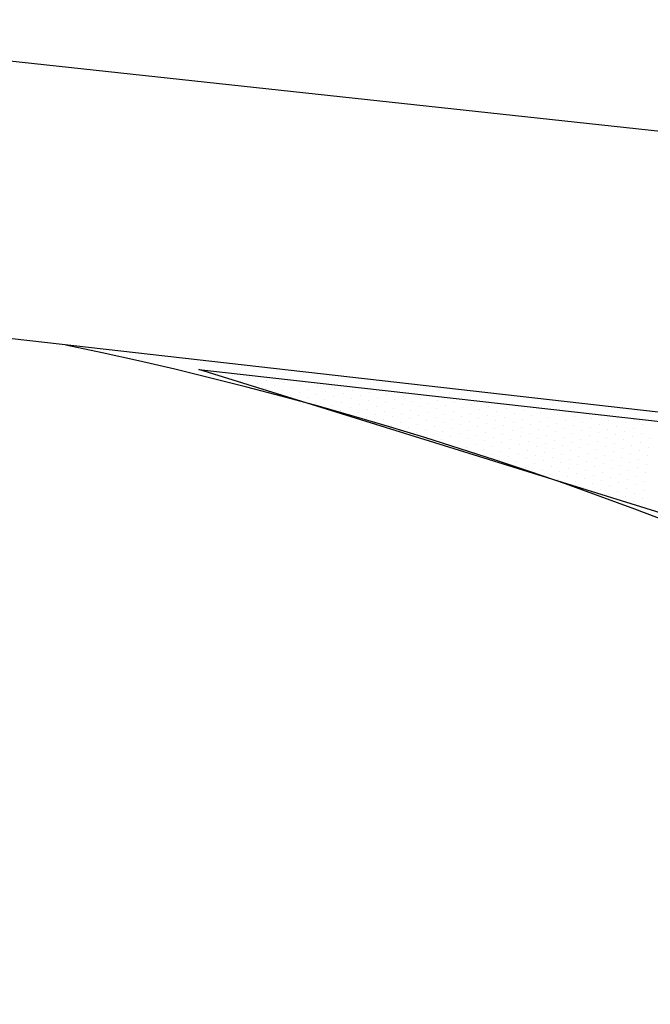
# Model space of a CAD drawing. Extents: x 737439 to 737985, y 4076232 to 4077021.
# Drawn here: x 737765 to 737768, y 4076660 to 4076663 of the extents above; entities that cross this region are included whole.
import ezdxf

# ---------------------------------------------------------------- set-up
doc = ezdxf.new("R2010")
doc.units = 0
doc.header["$LTSCALE"] = 5
doc.layers.get('0').update_dxf_attribs({"linetype": 'CONTINUOUS'})
doc.layers.add('INMUEBLE', color=4, linetype='CONTINUOUS')
doc.layers.add('URBANIZACION', color=5, linetype='CONTINUOUS')

# ---------------------------------------------------------------- blocks, each defined once
blk = doc.blocks.new('*X3')
at = {"color": 0}
for p, q in [((739296.8125, 76721.875), (739296.8125, 76721.875)), ((739296.8125, 76721.75), (739296.8125, 76721.75)), ((739296.78125, 76721.6875), (739296.78125, 76721.6875)), ((739296.8125, 76721.625), (739296.8125, 76721.625)), ((739296.75, 76721.5), (739296.75, 76721.5)), ((739296.78125, 76721.5625), (739296.78125, 76721.5625)), ((739296.8125, 76721.5), (739296.8125, 76721.5)), ((739296.78125, 76721.4375), (739296.78125, 76721.4375)), ((739296.75, 76721.375), (739296.75, 76721.375)), ((739296.8125, 76721.375), (739296.8125, 76721.375)), ((739296.71875, 76721.3125), (739296.71875, 76721.3125)), ((739296.78125, 76721.3125), (739296.78125, 76721.3125)), ((739296.75, 76721.25), (739296.75, 76721.25)), ((739296.8125, 76721.25), (739296.8125, 76721.25)), ((739296.71875, 76721.1875), (739296.71875, 76721.1875)), ((739296.78125, 76721.1875), (739296.78125, 76721.1875)), ((739296.6875, 76721.125), (739296.6875, 76721.125)), ((739296.75, 76721.125), (739296.75, 76721.125)), ((739296.8125, 76721.125), (739296.8125, 76721.125)), ((739296.6875, 76721), (739296.6875, 76721)), ((739296.71875, 76721.0625), (739296.71875, 76721.0625)), ((739296.75, 76721), (739296.75, 76721)), ((739296.78125, 76721.0625), (739296.78125, 76721.0625)), ((739296.8125, 76721), (739296.8125, 76721)), ((739296.65625, 76720.9375), (739296.65625, 76720.9375)), ((739296.71875, 76720.9375), (739296.71875, 76720.9375)), ((739296.78125, 76720.9375), (739296.78125, 76720.9375)), ((739296.625, 76720.875), (739296.625, 76720.875)), ((739296.6875, 76720.875), (739296.6875, 76720.875)), ((739296.75, 76720.875), (739296.75, 76720.875)), ((739296.8125, 76720.875), (739296.8125, 76720.875)), ((739296.65625, 76720.8125), (739296.65625, 76720.8125)), ((739296.71875, 76720.8125), (739296.71875, 76720.8125)), ((739296.78125, 76720.8125), (739296.78125, 76720.8125)), ((739296.625, 76720.75), (739296.625, 76720.75)), ((739296.6875, 76720.75), (739296.6875, 76720.75)), ((739296.75, 76720.75), (739296.75, 76720.75)), ((739296.8125, 76720.75), (739296.8125, 76720.75)), ((739296.59375, 76720.6875), (739296.59375, 76720.6875)), ((739296.65625, 76720.6875), (739296.65625, 76720.6875)), ((739296.71875, 76720.6875), (739296.71875, 76720.6875)), ((739296.78125, 76720.6875), (739296.78125, 76720.6875)), ((739296.625, 76720.625), (739296.625, 76720.625)), ((739296.6875, 76720.625), (739296.6875, 76720.625)), ((739296.75, 76720.625), (739296.75, 76720.625)), ((739296.8125, 76720.625), (739296.8125, 76720.625)), ((739296.5625, 76720.5), (739296.5625, 76720.5)), ((739296.59375, 76720.5625), (739296.59375, 76720.5625)), ((739296.625, 76720.5), (739296.625, 76720.5)), ((739296.65625, 76720.5625), (739296.65625, 76720.5625)), ((739296.6875, 76720.5), (739296.6875, 76720.5)), ((739296.71875, 76720.5625), (739296.71875, 76720.5625)), ((739296.75, 76720.5), (739296.75, 76720.5)), ((739296.78125, 76720.5625), (739296.78125, 76720.5625)), ((739296.8125, 76720.5), (739296.8125, 76720.5)), ((739296.59375, 76720.4375), (739296.59375, 76720.4375)), ((739296.65625, 76720.4375), (739296.65625, 76720.4375)), ((739296.71875, 76720.4375), (739296.71875, 76720.4375)), ((739296.78125, 76720.4375), (739296.78125, 76720.4375)), ((739296.5625, 76720.375), (739296.5625, 76720.375)), ((739296.625, 76720.375), (739296.625, 76720.375)), ((739296.6875, 76720.375), (739296.6875, 76720.375)), ((739296.75, 76720.375), (739296.75, 76720.375)), ((739296.8125, 76720.375), (739296.8125, 76720.375)), ((739296.53125, 76720.3125), (739296.53125, 76720.3125)), ((739296.59375, 76720.3125), (739296.59375, 76720.3125)), ((739296.65625, 76720.3125), (739296.65625, 76720.3125)), ((739296.71875, 76720.3125), (739296.71875, 76720.3125)), ((739296.78125, 76720.3125), (739296.78125, 76720.3125)), ((739296.5625, 76720.25), (739296.5625, 76720.25)), ((739296.625, 76720.25), (739296.625, 76720.25)), ((739296.6875, 76720.25), (739296.6875, 76720.25)), ((739296.75, 76720.25), (739296.75, 76720.25)), ((739296.8125, 76720.25), (739296.8125, 76720.25)), ((739296.53125, 76720.1875), (739296.53125, 76720.1875)), ((739296.59375, 76720.1875), (739296.59375, 76720.1875)), ((739296.65625, 76720.1875), (739296.65625, 76720.1875)), ((739296.71875, 76720.1875), (739296.71875, 76720.1875)), ((739296.78125, 76720.1875), (739296.78125, 76720.1875)), ((739296.5, 76720.125), (739296.5, 76720.125)), ((739296.5625, 76720.125), (739296.5625, 76720.125)), ((739296.625, 76720.125), (739296.625, 76720.125)), ((739296.6875, 76720.125), (739296.6875, 76720.125)), ((739296.75, 76720.125), (739296.75, 76720.125)), ((739296.8125, 76720.125), (739296.8125, 76720.125)), ((739296.5, 76720), (739296.5, 76720)), ((739296.53125, 76720.0625), (739296.53125, 76720.0625)), ((739296.5625, 76720), (739296.5625, 76720)), ((739296.59375, 76720.0625), (739296.59375, 76720.0625)), ((739296.625, 76720), (739296.625, 76720)), ((739296.65625, 76720.0625), (739296.65625, 76720.0625)), ((739296.6875, 76720), (739296.6875, 76720)), ((739296.71875, 76720.0625), (739296.71875, 76720.0625)), ((739296.75, 76720), (739296.75, 76720)), ((739296.78125, 76720.0625), (739296.78125, 76720.0625)), ((739296.8125, 76720), (739296.8125, 76720)), ((739296.46875, 76719.9375), (739296.46875, 76719.9375)), ((739296.53125, 76719.9375), (739296.53125, 76719.9375)), ((739296.59375, 76719.9375), (739296.59375, 76719.9375)), ((739296.65625, 76719.9375), (739296.65625, 76719.9375)), ((739296.71875, 76719.9375), (739296.71875, 76719.9375)), ((739296.78125, 76719.9375), (739296.78125, 76719.9375)), ((739296.84375, 76719.9375), (739296.84375, 76719.9375)), ((739296.5, 76719.875), (739296.5, 76719.875)), ((739296.5625, 76719.875), (739296.5625, 76719.875)), ((739296.625, 76719.875), (739296.625, 76719.875)), ((739296.6875, 76719.875), (739296.6875, 76719.875)), ((739296.75, 76719.875), (739296.75, 76719.875)), ((739296.8125, 76719.875), (739296.8125, 76719.875)), ((739296.46875, 76719.8125), (739296.46875, 76719.8125)), ((739296.53125, 76719.8125), (739296.53125, 76719.8125)), ((739296.59375, 76719.8125), (739296.59375, 76719.8125)), ((739296.65625, 76719.8125), (739296.65625, 76719.8125)), ((739296.71875, 76719.8125), (739296.71875, 76719.8125)), ((739296.78125, 76719.8125), (739296.78125, 76719.8125)), ((739296.84375, 76719.8125), (739296.84375, 76719.8125)), ((739296.4375, 76719.75), (739296.4375, 76719.75)), ((739296.5, 76719.75), (739296.5, 76719.75)), ((739296.5625, 76719.75), (739296.5625, 76719.75)), ((739296.625, 76719.75), (739296.625, 76719.75)), ((739296.6875, 76719.75), (739296.6875, 76719.75)), ((739296.75, 76719.75), (739296.75, 76719.75)), ((739296.8125, 76719.75), (739296.8125, 76719.75)), ((739296.40625, 76719.6875), (739296.40625, 76719.6875)), ((739296.46875, 76719.6875), (739296.46875, 76719.6875)), ((739296.53125, 76719.6875), (739296.53125, 76719.6875)), ((739296.59375, 76719.6875), (739296.59375, 76719.6875)), ((739296.65625, 76719.6875), (739296.65625, 76719.6875)), ((739296.71875, 76719.6875), (739296.71875, 76719.6875)), ((739296.78125, 76719.6875), (739296.78125, 76719.6875)), ((739296.84375, 76719.6875), (739296.84375, 76719.6875)), ((739296.4375, 76719.625), (739296.4375, 76719.625)), ((739296.5, 76719.625), (739296.5, 76719.625)), ((739296.5625, 76719.625), (739296.5625, 76719.625)), ((739296.625, 76719.625), (739296.625, 76719.625)), ((739296.6875, 76719.625), (739296.6875, 76719.625)), ((739296.75, 76719.625), (739296.75, 76719.625)), ((739296.8125, 76719.625), (739296.8125, 76719.625)), ((739296.375, 76719.5), (739296.375, 76719.5)), ((739296.40625, 76719.5625), (739296.40625, 76719.5625)), ((739296.4375, 76719.5), (739296.4375, 76719.5)), ((739296.46875, 76719.5625), (739296.46875, 76719.5625)), ((739296.5, 76719.5), (739296.5, 76719.5)), ((739296.53125, 76719.5625), (739296.53125, 76719.5625)), ((739296.5625, 76719.5), (739296.5625, 76719.5)), ((739296.59375, 76719.5625), (739296.59375, 76719.5625)), ((739296.625, 76719.5), (739296.625, 76719.5)), ((739296.65625, 76719.5625), (739296.65625, 76719.5625)), ((739296.6875, 76719.5), (739296.6875, 76719.5)), ((739296.71875, 76719.5625), (739296.71875, 76719.5625)), ((739296.75, 76719.5), (739296.75, 76719.5)), ((739296.78125, 76719.5625), (739296.78125, 76719.5625)), ((739296.8125, 76719.5), (739296.8125, 76719.5)), ((739296.84375, 76719.5625), (739296.84375, 76719.5625)), ((739296.40625, 76719.4375), (739296.40625, 76719.4375)), ((739296.46875, 76719.4375), (739296.46875, 76719.4375)), ((739296.53125, 76719.4375), (739296.53125, 76719.4375)), ((739296.59375, 76719.4375), (739296.59375, 76719.4375)), ((739296.65625, 76719.4375), (739296.65625, 76719.4375)), ((739296.71875, 76719.4375), (739296.71875, 76719.4375)), ((739296.78125, 76719.4375), (739296.78125, 76719.4375)), ((739296.84375, 76719.4375), (739296.84375, 76719.4375)), ((739296.375, 76719.375), (739296.375, 76719.375)), ((739296.4375, 76719.375), (739296.4375, 76719.375)), ((739296.5, 76719.375), (739296.5, 76719.375)), ((739296.5625, 76719.375), (739296.5625, 76719.375)), ((739296.625, 76719.375), (739296.625, 76719.375)), ((739296.6875, 76719.375), (739296.6875, 76719.375)), ((739296.75, 76719.375), (739296.75, 76719.375)), ((739296.8125, 76719.375), (739296.8125, 76719.375)), ((739296.34375, 76719.3125), (739296.34375, 76719.3125)), ((739296.40625, 76719.3125), (739296.40625, 76719.3125)), ((739296.46875, 76719.3125), (739296.46875, 76719.3125)), ((739296.53125, 76719.3125), (739296.53125, 76719.3125)), ((739296.59375, 76719.3125), (739296.59375, 76719.3125)), ((739296.65625, 76719.3125), (739296.65625, 76719.3125)), ((739296.71875, 76719.3125), (739296.71875, 76719.3125)), ((739296.78125, 76719.3125), (739296.78125, 76719.3125)), ((739296.84375, 76719.3125), (739296.84375, 76719.3125)), ((739296.375, 76719.25), (739296.375, 76719.25)), ((739296.4375, 76719.25), (739296.4375, 76719.25)), ((739296.5, 76719.25), (739296.5, 76719.25)), ((739296.5625, 76719.25), (739296.5625, 76719.25)), ((739296.625, 76719.25), (739296.625, 76719.25)), ((739296.6875, 76719.25), (739296.6875, 76719.25)), ((739296.75, 76719.25), (739296.75, 76719.25)), ((739296.8125, 76719.25), (739296.8125, 76719.25)), ((739296.34375, 76719.1875), (739296.34375, 76719.1875)), ((739296.40625, 76719.1875), (739296.40625, 76719.1875)), ((739296.46875, 76719.1875), (739296.46875, 76719.1875)), ((739296.53125, 76719.1875), (739296.53125, 76719.1875)), ((739296.59375, 76719.1875), (739296.59375, 76719.1875)), ((739296.65625, 76719.1875), (739296.65625, 76719.1875)), ((739296.71875, 76719.1875), (739296.71875, 76719.1875)), ((739296.78125, 76719.1875), (739296.78125, 76719.1875)), ((739296.84375, 76719.1875), (739296.84375, 76719.1875)), ((739296.3125, 76719.125), (739296.3125, 76719.125)), ((739296.375, 76719.125), (739296.375, 76719.125)), ((739296.4375, 76719.125), (739296.4375, 76719.125)), ((739296.5, 76719.125), (739296.5, 76719.125)), ((739296.5625, 76719.125), (739296.5625, 76719.125)), ((739296.625, 76719.125), (739296.625, 76719.125)), ((739296.6875, 76719.125), (739296.6875, 76719.125)), ((739296.75, 76719.125), (739296.75, 76719.125)), ((739296.8125, 76719.125), (739296.8125, 76719.125)), ((739296.3125, 76719), (739296.3125, 76719)), ((739296.34375, 76719.0625), (739296.34375, 76719.0625)), ((739296.375, 76719), (739296.375, 76719)), ((739296.40625, 76719.0625), (739296.40625, 76719.0625)), ((739296.4375, 76719), (739296.4375, 76719)), ((739296.46875, 76719.0625), (739296.46875, 76719.0625)), ((739296.5, 76719), (739296.5, 76719)), ((739296.53125, 76719.0625), (739296.53125, 76719.0625)), ((739296.5625, 76719), (739296.5625, 76719)), ((739296.59375, 76719.0625), (739296.59375, 76719.0625)), ((739296.625, 76719), (739296.625, 76719)), ((739296.65625, 76719.0625), (739296.65625, 76719.0625)), ((739296.6875, 76719), (739296.6875, 76719)), ((739296.71875, 76719.0625), (739296.71875, 76719.0625)), ((739296.75, 76719), (739296.75, 76719)), ((739296.78125, 76719.0625), (739296.78125, 76719.0625)), ((739296.8125, 76719), (739296.8125, 76719)), ((739296.84375, 76719.0625), (739296.84375, 76719.0625)), ((739296.28125, 76718.9375), (739296.28125, 76718.9375)), ((739296.34375, 76718.9375), (739296.34375, 76718.9375)), ((739296.40625, 76718.9375), (739296.40625, 76718.9375)), ((739296.46875, 76718.9375), (739296.46875, 76718.9375)), ((739296.53125, 76718.9375), (739296.53125, 76718.9375)), ((739296.59375, 76718.9375), (739296.59375, 76718.9375)), ((739296.65625, 76718.9375), (739296.65625, 76718.9375)), ((739296.71875, 76718.9375), (739296.71875, 76718.9375)), ((739296.78125, 76718.9375), (739296.78125, 76718.9375)), ((739296.84375, 76718.9375), (739296.84375, 76718.9375)), ((739296.3125, 76718.875), (739296.3125, 76718.875)), ((739296.375, 76718.875), (739296.375, 76718.875)), ((739296.4375, 76718.875), (739296.4375, 76718.875)), ((739296.5, 76718.875), (739296.5, 76718.875)), ((739296.5625, 76718.875), (739296.5625, 76718.875)), ((739296.625, 76718.875), (739296.625, 76718.875)), ((739296.6875, 76718.875), (739296.6875, 76718.875)), ((739296.75, 76718.875), (739296.75, 76718.875)), ((739296.8125, 76718.875), (739296.8125, 76718.875)), ((739296.28125, 76718.8125), (739296.28125, 76718.8125)), ((739296.34375, 76718.8125), (739296.34375, 76718.8125)), ((739296.40625, 76718.8125), (739296.40625, 76718.8125)), ((739296.46875, 76718.8125), (739296.46875, 76718.8125)), ((739296.53125, 76718.8125), (739296.53125, 76718.8125)), ((739296.59375, 76718.8125), (739296.59375, 76718.8125)), ((739296.65625, 76718.8125), (739296.65625, 76718.8125)), ((739296.71875, 76718.8125), (739296.71875, 76718.8125)), ((739296.78125, 76718.8125), (739296.78125, 76718.8125)), ((739296.84375, 76718.8125), (739296.84375, 76718.8125)), ((739296.25, 76718.75), (739296.25, 76718.75)), ((739296.3125, 76718.75), (739296.3125, 76718.75)), ((739296.375, 76718.75), (739296.375, 76718.75)), ((739296.4375, 76718.75), (739296.4375, 76718.75)), ((739296.5, 76718.75), (739296.5, 76718.75)), ((739296.5625, 76718.75), (739296.5625, 76718.75)), ((739296.625, 76718.75), (739296.625, 76718.75)), ((739296.6875, 76718.75), (739296.6875, 76718.75)), ((739296.75, 76718.75), (739296.75, 76718.75)), ((739296.8125, 76718.75), (739296.8125, 76718.75)), ((739296.21875, 76718.6875), (739296.21875, 76718.6875)), ((739296.28125, 76718.6875), (739296.28125, 76718.6875)), ((739296.34375, 76718.6875), (739296.34375, 76718.6875)), ((739296.40625, 76718.6875), (739296.40625, 76718.6875)), ((739296.46875, 76718.6875), (739296.46875, 76718.6875)), ((739296.53125, 76718.6875), (739296.53125, 76718.6875)), ((739296.59375, 76718.6875), (739296.59375, 76718.6875)), ((739296.65625, 76718.6875), (739296.65625, 76718.6875)), ((739296.71875, 76718.6875), (739296.71875, 76718.6875))]:
    blk.add_line(p, q, dxfattribs=at)

msp = doc.modelspace()

# ---------------------------------------------------------------- linework, layer by layer
at = {"layer": 'INMUEBLE'}
msp.add_lwpolyline([(737763.7813, 4076670.2619), (737821.1, 4076663.7), (737820.4, 4076657.02), (737763, 4076663.23)], close=True, dxfattribs=at)
at = {"layer": 'URBANIZACION'}
msp.add_line((737818.136, 4076655.9708), (737761.4919, 4076662.4081), dxfattribs=at)
msp.add_lwpolyline([(737773.2516, 4076659.8578), (737767.9129, 4076661.2926), (737766.1306, 4076661.8472), (737768.588, 4076661.5702), (737773.3246, 4076660.3701)], close=True, dxfattribs=at)
msp.add_arc((737762.7769, 4076648.1042), 14.1264, 43.48257, 78.2753, dxfattribs=at)

# ---------------------------------------------------------------- block references
at = {"layer": 'URBANIZACION', "xscale": 0.5, "yscale": 0.5, "zscale": 0.5, "rotation": 83.195255247733}
msp.add_blockref('*X3', (732058.6674, 3705072.0977), dxfattribs=at)

doc.saveas('drawing.dxf')
